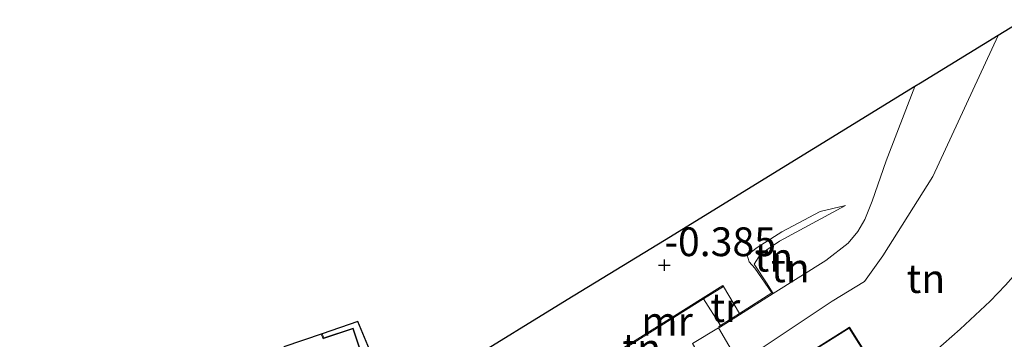
# Model space of a CAD drawing. Units: metres. Extents: x 119991 to 130010, y 424998 to 431251.
# Drawn here: x 120750 to 120835, y 426122 to 426150 of the extents above; entities that cross this region are included whole.
import ezdxf
from ezdxf.enums import TextEntityAlignment as Align

# ---------------------------------------------------------------- set-up
doc = ezdxf.new("R2010")
doc.units = ezdxf.units.M
doc.layers.get('0').update_dxf_attribs({"lineweight": 25})
doc.layers.add('B-ME-GW-HOOGTEPUNT-S-B1', color=10, linetype='Continuous')
doc.layers.add('B-ME-KG-KADASTRAAL-OPNAMEDTMGRENS-L-B1', color=10, linetype='Continuous')
for name, color, linetype, lineweight in [('B-ME-GW-KRUINLIJN-L-B1', 93, 'Continuous', 18), ('B-ME-GW-TEENLIJN-L-B1', 93, 'Continuous', 18), ('B-ME-IE-GRONDWERKLIJN-GROND_INGERICHT-GV-B6', 253, 'Continuous', 18), ('B-ME-KG-KADASTRAAL-DAKRAND-L-B1', 13, 'Continuous', 18), ('B-ME-MW-MUUR-GV-B6', 8, 'IE-TERREINAFSCHEIDING-KUNSTMATIG', 18), ('B-ME-OG-BEBOUWING-GV-B6', 173, 'Continuous', 18)]:
    doc.layers.add(name, color=color, linetype=linetype, lineweight=lineweight)
doc.styles.add('NLCS-ISO', font='NLCS-ISO.TTF')
doc.linetypes.add('IE-TERREINAFSCHEIDING-KUNSTMATIG', pattern='A,4,[82,NLCS.SHX,S=0.75,R=90,X=0,Y=0],4,-2', length=10)

# ---------------------------------------------------------------- blocks, each defined once
blk = doc.blocks.new('hoogtepunt')
for p, q in [((-0.5, 0), (0.5, 0)), ((0, 0.5), (0, -0.5))]:
    blk.add_line(p, q)

msp = doc.modelspace()

# ---------------------------------------------------------------- linework, layer by layer
at = {"layer": 'B-ME-GW-KRUINLIJN-L-B1'}
for points in [[(120834.753, 426148.513, 3.064), (120829.063, 426136.246, 3.275), (120824.716, 426129.331, 3.34), (120823.135, 426127.102, 3.511), (120820.319, 426125.386, 3.582), (120812.238, 426119.999, 3.849)], [(120815.127, 426126.159, 2.042), (120814.663, 426126.907, 1.909), (120813.535, 426128.612, 1.898), (120814.079, 426129.476, 1.816), (120815.738, 426130.624, 1.663), (120821.468, 426133.711, 0.617)]]:
    msp.add_polyline3d(points, dxfattribs=at)
at = {"layer": 'B-ME-GW-TEENLIJN-L-B1'}
for points in [[(120815.181, 426126.074, 2.077), (120819.769, 426128.944, 2.145), (120821.715, 426130.434, 1.97), (120822.545, 426131.449, 1.695), (120823.169, 426132.499, 1.16), (120823.811, 426134.091, 0.578), (120825.01, 426137.589, 0.067), (120827.508, 426144.069, -0.114)], [(120821.468, 426133.711, 0.617), (120819.29, 426133.203, 0.217), (120815.956, 426131.438, 0.189), (120813.811, 426130.062, 0.192), (120812.918, 426129.405, 0.203), (120813.106, 426128.827, 0.206), (120813.599, 426128.253, 0.199), (120815.069, 426126.122, 0.196)], [(120839.071, 426130.59, 3.956), (120836.715, 426128.287, 3.871), (120835.391, 426126.773, 3.881), (120834.048, 426125.404, 3.91), (120831.439, 426122.963, 3.956), (120829.277, 426121.044, 3.928), (120828.494, 426120.009, 3.945), (120828.021, 426118.865, 3.995), (120827.865, 426117.501, 4.07), (120827.65, 426116.19, 4.099), (120827.062, 426114.795, 4.058)]]:
    msp.add_polyline3d(points, dxfattribs=at)
at = {"layer": 'B-ME-IE-GRONDWERKLIJN-GROND_INGERICHT-GV-B6'}
for points in [[(120812.238, 426119.999, 3.849), (120820.319, 426125.386, 3.582), (120823.135, 426127.102, 3.511), (120824.716, 426129.331, 3.34), (120829.063, 426136.246, 3.275), (120834.753, 426148.513, 3.064), (120836.985, 426149.882, 3.012)], [(120801.765, 426120.951, 1.242), (120809.144, 426125.604, 1.506), (120810.62, 426123.282, 1.547), (120810.465, 426123.183, 2.048), (120810.518, 426123.099, 2.048), (120815.181, 426126.074, 2.077), (120819.769, 426128.944, 2.145), (120821.715, 426130.434, 1.97), (120822.545, 426131.449, 1.695), (120823.169, 426132.499, 1.16), (120823.811, 426134.091, 0.578), (120825.01, 426137.589, 0.067), (120827.508, 426144.069, -0.114), (120827.996, 426144.369, 0.29), (120834.753, 426148.513, 3.064), (120829.063, 426136.246, 3.275), (120824.716, 426129.331, 3.34), (120823.135, 426127.102, 3.511), (120820.319, 426125.386, 3.582), (120812.238, 426119.999, 3.849)], [(120788.158, 426119.881, -0.175), (120797.292, 426125.496, -0.256), (120805.732, 426130.684, -0.272), (120818.703, 426138.657, -0.301), (120827.508, 426144.069, -0.114), (120825.01, 426137.589, 0.067), (120823.811, 426134.091, 0.578), (120823.169, 426132.499, 1.16), (120822.545, 426131.449, 1.695), (120821.715, 426130.434, 1.97), (120819.769, 426128.944, 2.145), (120815.181, 426126.074, 2.077)], [(120815.181, 426126.074, 2.077), (120815.127, 426126.159, 2.042), (120814.663, 426126.907, 1.909), (120813.535, 426128.612, 1.898), (120814.079, 426129.476, 1.816), (120815.738, 426130.624, 1.663), (120821.468, 426133.711, 0.617), (120819.29, 426133.203, 0.217), (120815.956, 426131.438, 0.189), (120813.811, 426130.062, 0.192), (120812.918, 426129.405, 0.203), (120813.106, 426128.827, 0.206), (120813.599, 426128.253, 0.199), (120815.069, 426126.122, 0.196), (120812.25, 426124.322, 0.294), (120810.875, 426126.665, 0.285), (120810.823, 426126.75, 0.285), (120809.092, 426125.689, -0.015), (120801.712, 426121.036, -0.093)], [(120815.127, 426126.159, 2.042), (120815.069, 426126.122, 0.196), (120813.599, 426128.253, 0.199), (120813.106, 426128.827, 0.206), (120812.918, 426129.405, 0.203), (120813.811, 426130.062, 0.192), (120815.956, 426131.438, 0.189), (120819.29, 426133.203, 0.217), (120821.468, 426133.711, 0.617), (120815.738, 426130.624, 1.663), (120814.079, 426129.476, 1.816), (120813.535, 426128.612, 1.898), (120814.663, 426126.907, 1.909), (120815.127, 426126.159, 2.042)], [(120835.765, 426112.718, 5.958), (120834.206, 426110.728, 6.04), (120832.831, 426109.346, 6.015), (120830.452, 426107.686, 6.008), (120826.7, 426105.129, 6.059), (120826.029, 426106.229, 5.611), (120827.744, 426107.4, 5.592), (120828.988, 426108.041, 5.61), (120830.397, 426108.554, 5.581), (120830.481, 426108.608, 5.581), (120826.647, 426114.534, 4.058), (120827.062, 426114.795, 4.058), (120827.65, 426116.19, 4.099), (120827.865, 426117.501, 4.07), (120828.021, 426118.865, 3.995), (120828.494, 426120.009, 3.945), (120829.277, 426121.044, 3.928), (120831.439, 426122.963, 3.956), (120834.048, 426125.404, 3.91), (120835.391, 426126.773, 3.881)], [(120835.391, 426126.773, 3.881), (120834.048, 426125.404, 3.91), (120831.439, 426122.963, 3.956), (120829.277, 426121.044, 3.928)], [(120781.208, 426115.477, 0.013), (120778.673, 426123.047, -0.056), (120776.113, 426122.19, -0.039), (120775.977, 426122.546, -0.062), (120779.093, 426123.611, -0.064), (120782.13, 426116.319, 0.022)], [(120812.238, 426119.999, 3.849), (120810.433, 426123.073, 1.576), (120808.177, 426121.716, 1.531)], [(120826.815, 426115.188, 4.033), (120821.823, 426123.123, 3.972), (120821.413, 426122.865, 3.973), (120811.352, 426116.535, 3.988)]]:
    msp.add_polyline3d(points, dxfattribs=at)
at = {"layer": 'B-ME-KG-KADASTRAAL-DAKRAND-L-B1'}
for points in [[(120775.928, 426122.477, 1.887), (120776.061, 426122.12, 1.893), (120776.203, 426122.167, 3.706), (120778.642, 426122.984, 3.706), (120783.973, 426107.06, 3.714)], [(120811.421, 426116.519, 10.278), (120821.807, 426123.054, 10.278), (120826.993, 426114.811, 10.278), (120816.607, 426108.276, 10.278), (120811.421, 426116.519, 10.278)]]:
    msp.add_polyline3d(points, dxfattribs=at)
at = {"layer": 'B-ME-KG-KADASTRAAL-OPNAMEDTMGRENS-L-B1'}
msp.add_polyline3d([(120836.985, 426149.882, 3.012), (120834.753, 426148.513, 3.064), (120827.996, 426144.369, 0.29), (120827.508, 426144.069, -0.114), (120818.703, 426138.657, -0.301), (120805.732, 426130.684, -0.272), (120797.292, 426125.496, -0.256), (120788.158, 426119.881, -0.175), (120782.13, 426116.319, 0.022), (120779.093, 426123.611, -0.064), (120775.977, 426122.546, -0.062), (120772.653, 426121.411, -0.06), (120773.995, 426116.909, -0.058), (120774.856, 426114.02, -0.056), (120761.036, 426110.498, -0.056), (120759.447, 426114.589, -0.056), (120756.938, 426113.659, -0.056), (120757.238, 426112.342, -0.06), (120754.888, 426111.334, -0.056), (120754.611, 426106.501, 0.189), (120755.976, 426101.054, 0.234), (120749.4, 426097.216, 0.173)], dxfattribs=at)
at = {"layer": 'B-ME-MW-MUUR-GV-B6'}
for points in [[(120810.875, 426126.665, 0.285), (120809.144, 426125.604, 1.506), (120801.765, 426120.951, 1.242), (120799.727, 426119.694, 0.185), (120799.675, 426119.779, -0.108), (120801.712, 426121.036, -0.093), (120809.092, 426125.689, -0.015), (120810.823, 426126.75, 0.285), (120810.875, 426126.665, 0.285)], [(120815.181, 426126.074, 2.077), (120810.518, 426123.099, 2.048), (120810.465, 426123.183, 2.048), (120810.62, 426123.282, 1.547), (120812.25, 426124.322, 0.294), (120815.069, 426126.122, 0.196), (120815.127, 426126.159, 2.042), (120815.181, 426126.074, 2.077)]]:
    msp.add_polyline3d(points, dxfattribs=at)
at = {"layer": 'B-ME-OG-BEBOUWING-GV-B6'}
for points in [[(120812.25, 426124.322, 0.294), (120810.62, 426123.282, 1.547), (120809.144, 426125.604, 1.506), (120810.875, 426126.665, 0.285), (120812.25, 426124.322, 0.294)], [(120772.653, 426121.411, -0.06), (120775.977, 426122.546, -0.062), (120776.113, 426122.19, -0.039), (120778.673, 426123.047, -0.056), (120781.208, 426115.477, 0.013)], [(120812.238, 426119.999, 3.849), (120809.982, 426118.642, 3.804), (120808.177, 426121.716, 1.531), (120810.433, 426123.073, 1.576), (120812.238, 426119.999, 3.849)], [(120827.062, 426114.795, 4.058), (120826.647, 426114.534, 4.058), (120826.563, 426114.48, 5.521), (120817.024, 426108.479, 5.511), (120816.591, 426108.207, 5.511), (120816.408, 426108.499, 4.176), (120811.352, 426116.535, 3.988), (120821.413, 426122.865, 3.973), (120821.823, 426123.123, 3.972), (120826.815, 426115.188, 4.033), (120827.062, 426114.795, 4.058)]]:
    msp.add_polyline3d(points, dxfattribs=at)

# ---------------------------------------------------------------- block references
at = {"layer": 'B-ME-GW-HOOGTEPUNT-S-B1', "rotation": 90}
msp.add_blockref('hoogtepunt', (120805.732, 426128.53, -0.385), dxfattribs=at)
msp.add_blockref('hoogtepunt', (120805.732, 426128.53, -0.385), dxfattribs=at)

# ---------------------------------------------------------------- texts
at = {"layer": 'B-ME-GW-HOOGTEPUNT-S-B1', "ltscale": 0.2, "style": 'NLCS-ISO'}
msp.add_text('-0.385', height=2.5, dxfattribs=at).set_placement((120805.732, 426128.53, -0.385), align=Align.BOTTOM_LEFT)
msp.add_text('-0.385', height=2.5, dxfattribs=at).set_placement((120805.732, 426128.53, -0.385), align=Align.BOTTOM_LEFT)
at = {"layer": 'B-ME-IE-GRONDWERKLIJN-GROND_INGERICHT-GV-B6', "ltscale": 0.2, "style": 'NLCS-ISO'}
for p in [(120815.249, 426129.2113), (120816.6871, 426128.2925), (120828.4644, 426127.3551), (120803.7545, 426121.3223)]:
    msp.add_text('tn', height=2.5, dxfattribs=at).set_placement(p, align=Align.MIDDLE_CENTER)
at = {"layer": 'B-ME-MW-MUUR-GV-B6', "ltscale": 0.2, "style": 'NLCS-ISO'}
msp.add_text('mr', height=2.5, dxfattribs=at).set_placement((120805.9653, 426123.6481), align=Align.MIDDLE_CENTER)
at = {"layer": 'B-ME-OG-BEBOUWING-GV-B6', "ltscale": 0.2, "style": 'NLCS-ISO'}
msp.add_text('tr', height=2.5, dxfattribs=at).set_placement((120811.0278, 426124.839), align=Align.MIDDLE_CENTER)

doc.saveas('drawing.dxf')
